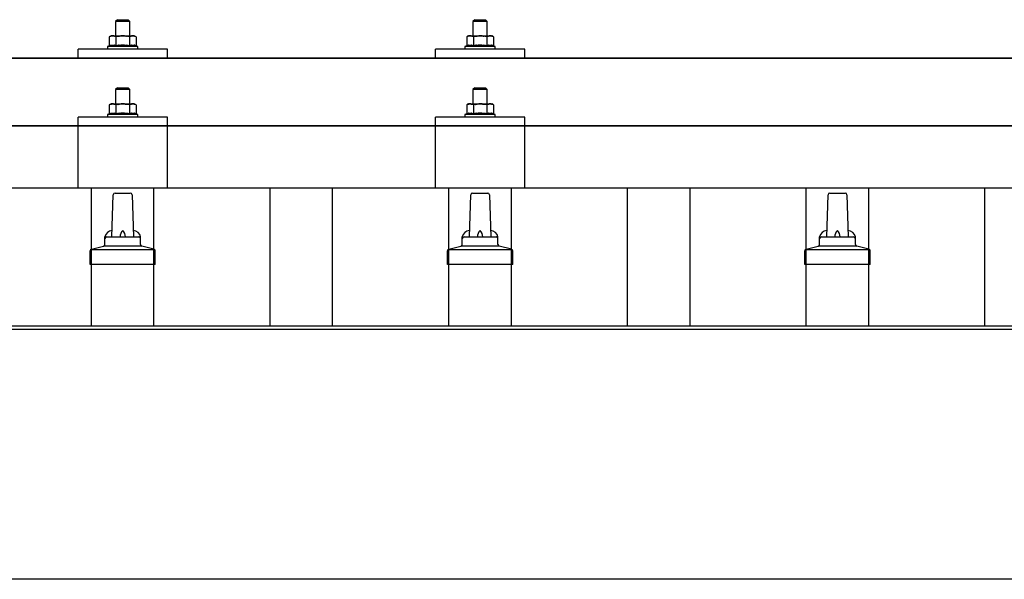
# Model space of a CAD drawing. Units: millimetres. Extents: x 0 to 25230, y 0 to 17820.
# Drawn here: x 3259 to 3810, y 5481 to 5794 of the extents above; entities that cross this region are included whole.
import ezdxf

# ---------------------------------------------------------------- set-up
doc = ezdxf.new("R2010")
doc.units = ezdxf.units.MM
doc.layers.add('YKK_13', color=4, linetype='Continuous', lineweight=30)
doc.layers.add('YKK_A1', color=4, linetype='Continuous', lineweight=30)

msp = doc.modelspace()

# ---------------------------------------------------------------- linework, layer by layer
at = {"layer": 'YKK_13'}
for p, q in [((3313.45, 5793.5), (3312.45, 5792.5)), ((3320.45, 5792.5), (3312.45, 5792.5)), ((3312.45, 5792.5), (3312.45, 5784.5)), ((3313.45, 5793.5), (3319.45, 5793.5)), ((3319.45, 5793.5), (3320.45, 5792.5)), ((3320.45, 5784.5), (3320.45, 5792.5)), ((3513.45, 5793.5), (3512.45, 5792.5)), ((3520.45, 5792.5), (3512.45, 5792.5)), ((3512.45, 5792.5), (3512.45, 5784.5)), ((3513.45, 5793.5), (3519.45, 5793.5)), ((3519.45, 5793.5), (3520.45, 5792.5)), ((3520.45, 5784.5), (3520.45, 5792.5)), ((3309.95, 5784.5), (3308.95, 5783.92)), ((3309.56, 5784.25), (3308.95, 5783.92)), ((3308.95, 5783.92), (3308.95, 5778.91)), ((3309.56, 5784.25), (3309.62, 5784.28)), ((3309.62, 5784.28), (3309.68, 5784.31)), ((3309.68, 5784.31), (3309.74, 5784.33)), ((3309.74, 5784.33), (3309.81, 5784.36)), ((3309.81, 5784.36), (3309.87, 5784.38)), ((3309.87, 5784.38), (3309.93, 5784.4)), ((3309.93, 5784.4), (3309.99, 5784.41)), ((3309.95, 5784.5), (3322.95, 5784.5)), ((3309.99, 5784.41), (3310.06, 5784.42)), ((3310.06, 5784.42), (3310.12, 5784.43)), ((3310.12, 5784.43), (3310.18, 5784.44)), ((3310.82, 5784.5), (3310.18, 5784.44)), ((3311.07, 5784.5), (3310.89, 5784.5)), ((3311.15, 5784.49), (3311.07, 5784.5)), ((3311.24, 5784.48), (3311.15, 5784.49)), ((3311.34, 5784.46), (3311.24, 5784.48)), ((3311.52, 5784.43), (3311.34, 5784.46)), ((3311.52, 5784.43), (3311.58, 5784.42)), ((3311.58, 5784.42), (3311.65, 5784.4)), ((3311.65, 5784.4), (3311.71, 5784.39)), ((3311.71, 5784.39), (3311.77, 5784.37)), ((3311.77, 5784.37), (3311.83, 5784.35)), ((3311.83, 5784.35), (3311.89, 5784.33)), ((3311.89, 5784.33), (3311.95, 5784.3)), ((3311.95, 5784.3), (3312.01, 5784.28)), ((3312.01, 5784.28), (3312.07, 5784.25)), ((3312.7, 5783.92), (3312.07, 5784.25)), ((3313.73, 5784.19), (3312.7, 5783.92)), ((3312.7, 5783.92), (3312.7, 5778.91)), ((3313.73, 5784.19), (3313.83, 5784.22)), ((3313.83, 5784.22), (3313.93, 5784.24)), ((3313.93, 5784.24), (3314.04, 5784.26)), ((3314.04, 5784.26), (3314.15, 5784.28)), ((3314.15, 5784.28), (3314.26, 5784.31)), ((3314.26, 5784.31), (3314.37, 5784.33)), ((3314.37, 5784.33), (3314.49, 5784.35)), ((3314.49, 5784.35), (3314.61, 5784.37)), ((3314.61, 5784.37), (3314.74, 5784.38)), ((3314.98, 5784.42), (3314.74, 5784.38)), ((3314.98, 5784.42), (3315.09, 5784.43)), ((3315.09, 5784.43), (3315.2, 5784.44)), ((3315.2, 5784.44), (3315.31, 5784.45)), ((3315.31, 5784.45), (3315.41, 5784.46)), ((3315.41, 5784.46), (3315.5, 5784.47)), ((3315.5, 5784.47), (3315.59, 5784.48)), ((3315.59, 5784.48), (3315.68, 5784.48)), ((3316.45, 5784.5), (3315.68, 5784.48)), ((3317.55, 5784.46), (3316.45, 5784.5)), ((3317.55, 5784.46), (3317.65, 5784.45)), ((3317.65, 5784.45), (3317.75, 5784.44)), ((3317.75, 5784.44), (3317.86, 5784.43)), ((3317.86, 5784.43), (3317.97, 5784.42)), ((3317.97, 5784.42), (3318.09, 5784.4)), ((3318.09, 5784.4), (3318.2, 5784.38)), ((3318.2, 5784.38), (3318.32, 5784.36)), ((3318.32, 5784.36), (3318.44, 5784.34)), ((3318.44, 5784.34), (3318.57, 5784.32)), ((3318.92, 5784.25), (3318.57, 5784.32)), ((3319.13, 5784.2), (3318.92, 5784.25)), ((3319.32, 5784.16), (3319.13, 5784.2)), ((3319.49, 5784.12), (3319.32, 5784.16)), ((3320.2, 5783.92), (3319.49, 5784.12)), ((3320.82, 5784.25), (3320.2, 5783.92)), ((3320.2, 5783.92), (3320.2, 5778.91)), ((3320.82, 5784.25), (3320.88, 5784.28)), ((3320.88, 5784.28), (3320.94, 5784.31)), ((3320.94, 5784.31), (3321, 5784.33)), ((3321, 5784.33), (3321.06, 5784.36)), ((3321.06, 5784.36), (3321.13, 5784.38)), ((3321.13, 5784.38), (3321.19, 5784.4)), ((3321.19, 5784.4), (3321.25, 5784.41)), ((3321.25, 5784.41), (3321.31, 5784.42)), ((3321.31, 5784.42), (3321.38, 5784.43)), ((3321.38, 5784.43), (3321.44, 5784.44)), ((3322.08, 5784.5), (3321.44, 5784.44)), ((3322.33, 5784.5), (3322.14, 5784.5)), ((3322.41, 5784.49), (3322.33, 5784.5)), ((3322.5, 5784.48), (3322.41, 5784.49)), ((3322.6, 5784.46), (3322.5, 5784.48)), ((3322.78, 5784.43), (3322.6, 5784.46)), ((3322.78, 5784.43), (3322.84, 5784.42)), ((3322.84, 5784.42), (3322.9, 5784.4)), ((3322.9, 5784.4), (3322.97, 5784.39)), ((3323.96, 5783.92), (3322.95, 5784.5)), ((3322.97, 5784.39), (3323.03, 5784.37)), ((3323.03, 5784.37), (3323.09, 5784.35)), ((3323.09, 5784.35), (3323.15, 5784.33)), ((3323.15, 5784.33), (3323.21, 5784.3)), ((3323.21, 5784.3), (3323.27, 5784.28)), ((3323.27, 5784.28), (3323.32, 5784.25)), ((3323.96, 5783.92), (3323.32, 5784.25)), ((3323.96, 5783.92), (3323.96, 5778.91)), ((3509.95, 5784.5), (3508.95, 5783.92)), ((3509.56, 5784.25), (3508.95, 5783.92)), ((3508.95, 5783.92), (3508.95, 5778.91)), ((3509.56, 5784.25), (3509.62, 5784.28)), ((3509.62, 5784.28), (3509.68, 5784.31)), ((3509.68, 5784.31), (3509.74, 5784.33)), ((3509.74, 5784.33), (3509.81, 5784.36)), ((3509.81, 5784.36), (3509.87, 5784.38)), ((3509.87, 5784.38), (3509.93, 5784.4)), ((3509.93, 5784.4), (3509.99, 5784.41)), ((3509.95, 5784.5), (3522.95, 5784.5)), ((3509.99, 5784.41), (3510.06, 5784.42)), ((3510.06, 5784.42), (3510.12, 5784.43)), ((3510.12, 5784.43), (3510.18, 5784.44)), ((3510.82, 5784.5), (3510.18, 5784.44)), ((3511.07, 5784.5), (3510.89, 5784.5)), ((3511.15, 5784.49), (3511.07, 5784.5)), ((3511.24, 5784.48), (3511.15, 5784.49)), ((3511.34, 5784.46), (3511.24, 5784.48)), ((3511.52, 5784.43), (3511.34, 5784.46)), ((3511.52, 5784.43), (3511.58, 5784.42)), ((3511.58, 5784.42), (3511.65, 5784.4)), ((3511.65, 5784.4), (3511.71, 5784.39)), ((3511.71, 5784.39), (3511.77, 5784.37)), ((3511.77, 5784.37), (3511.83, 5784.35)), ((3511.83, 5784.35), (3511.89, 5784.33)), ((3511.89, 5784.33), (3511.95, 5784.3)), ((3511.95, 5784.3), (3512.01, 5784.28)), ((3512.01, 5784.28), (3512.07, 5784.25)), ((3512.7, 5783.92), (3512.07, 5784.25)), ((3513.73, 5784.19), (3512.7, 5783.92)), ((3512.7, 5783.92), (3512.7, 5778.91)), ((3513.73, 5784.19), (3513.83, 5784.22)), ((3513.83, 5784.22), (3513.93, 5784.24)), ((3513.93, 5784.24), (3514.04, 5784.26)), ((3514.04, 5784.26), (3514.15, 5784.28)), ((3514.15, 5784.28), (3514.26, 5784.31)), ((3514.26, 5784.31), (3514.37, 5784.33)), ((3514.37, 5784.33), (3514.49, 5784.35)), ((3514.49, 5784.35), (3514.61, 5784.37)), ((3514.61, 5784.37), (3514.74, 5784.38)), ((3514.98, 5784.42), (3514.74, 5784.38)), ((3514.98, 5784.42), (3515.09, 5784.43)), ((3515.09, 5784.43), (3515.2, 5784.44)), ((3515.2, 5784.44), (3515.31, 5784.45)), ((3515.31, 5784.45), (3515.41, 5784.46)), ((3515.41, 5784.46), (3515.5, 5784.47)), ((3515.5, 5784.47), (3515.59, 5784.48)), ((3515.59, 5784.48), (3515.68, 5784.48)), ((3516.45, 5784.5), (3515.68, 5784.48)), ((3517.55, 5784.46), (3516.45, 5784.5)), ((3517.55, 5784.46), (3517.65, 5784.45)), ((3517.65, 5784.45), (3517.75, 5784.44)), ((3517.75, 5784.44), (3517.86, 5784.43)), ((3517.86, 5784.43), (3517.97, 5784.42)), ((3517.97, 5784.42), (3518.09, 5784.4)), ((3518.09, 5784.4), (3518.2, 5784.38)), ((3518.2, 5784.38), (3518.32, 5784.36)), ((3518.32, 5784.36), (3518.44, 5784.34)), ((3518.44, 5784.34), (3518.57, 5784.32)), ((3518.92, 5784.25), (3518.57, 5784.32)), ((3519.13, 5784.2), (3518.92, 5784.25)), ((3519.32, 5784.16), (3519.13, 5784.2)), ((3519.49, 5784.12), (3519.32, 5784.16)), ((3520.2, 5783.92), (3519.49, 5784.12)), ((3520.82, 5784.25), (3520.2, 5783.92)), ((3520.2, 5783.92), (3520.2, 5778.91)), ((3520.82, 5784.25), (3520.88, 5784.28)), ((3520.88, 5784.28), (3520.94, 5784.31)), ((3520.94, 5784.31), (3521, 5784.33)), ((3521, 5784.33), (3521.06, 5784.36)), ((3521.06, 5784.36), (3521.13, 5784.38)), ((3521.13, 5784.38), (3521.19, 5784.4)), ((3521.19, 5784.4), (3521.25, 5784.41)), ((3521.25, 5784.41), (3521.31, 5784.42)), ((3521.31, 5784.42), (3521.38, 5784.43)), ((3521.38, 5784.43), (3521.44, 5784.44)), ((3522.08, 5784.5), (3521.44, 5784.44)), ((3522.33, 5784.5), (3522.14, 5784.5)), ((3522.41, 5784.49), (3522.33, 5784.5)), ((3522.5, 5784.48), (3522.41, 5784.49)), ((3522.6, 5784.46), (3522.5, 5784.48)), ((3522.78, 5784.43), (3522.6, 5784.46)), ((3522.78, 5784.43), (3522.84, 5784.42)), ((3522.84, 5784.42), (3522.9, 5784.4)), ((3522.9, 5784.4), (3522.97, 5784.39)), ((3523.96, 5783.92), (3522.95, 5784.5)), ((3522.97, 5784.39), (3523.03, 5784.37)), ((3523.03, 5784.37), (3523.09, 5784.35)), ((3523.09, 5784.35), (3523.15, 5784.33)), ((3523.15, 5784.33), (3523.21, 5784.3)), ((3523.21, 5784.3), (3523.27, 5784.28)), ((3523.27, 5784.28), (3523.32, 5784.25)), ((3523.96, 5783.92), (3523.32, 5784.25)), ((3523.96, 5783.92), (3523.96, 5778.91)), ((3291.45, 5771.97), (3291.45, 5777)), ((3341.45, 5777), (3291.45, 5777)), ((3308.95, 5778.91), (3307.95, 5778.5)), ((3307.95, 5778.5), (3307.95, 5777)), ((3324.95, 5778.5), (3307.95, 5778.5)), ((3324.95, 5777), (3307.95, 5777)), ((3309.5, 5779.12), (3308.95, 5778.91)), ((3309.5, 5779.12), (3309.55, 5779.14)), ((3309.55, 5779.14), (3309.61, 5779.16)), ((3309.61, 5779.16), (3309.67, 5779.17)), ((3309.67, 5779.17), (3309.73, 5779.19)), ((3309.73, 5779.19), (3309.8, 5779.21)), ((3309.8, 5779.21), (3309.86, 5779.22)), ((3309.86, 5779.22), (3309.93, 5779.24)), ((3310.08, 5779.27), (3309.93, 5779.24)), ((3310.08, 5779.27), (3310.16, 5779.28)), ((3310.16, 5779.28), (3310.24, 5779.29)), ((3310.24, 5779.29), (3310.31, 5779.3)), ((3310.31, 5779.3), (3310.39, 5779.31)), ((3310.39, 5779.31), (3310.47, 5779.32)), ((3310.47, 5779.32), (3310.55, 5779.33)), ((3310.55, 5779.33), (3310.62, 5779.33)), ((3310.62, 5779.33), (3310.7, 5779.33)), ((3310.7, 5779.33), (3310.78, 5779.33)), ((3310.78, 5779.33), (3310.86, 5779.33)), ((3310.86, 5779.33), (3310.94, 5779.33)), ((3310.94, 5779.33), (3311.01, 5779.33)), ((3311.01, 5779.33), (3311.09, 5779.33)), ((3311.09, 5779.33), (3311.17, 5779.32)), ((3311.17, 5779.32), (3311.25, 5779.31)), ((3311.25, 5779.31), (3311.32, 5779.3)), ((3311.32, 5779.3), (3311.4, 5779.29)), ((3311.4, 5779.29), (3311.47, 5779.28)), ((3311.47, 5779.28), (3311.55, 5779.27)), ((3311.55, 5779.27), (3311.62, 5779.26)), ((3311.77, 5779.23), (3311.62, 5779.26)), ((3311.9, 5779.19), (3311.77, 5779.23)), ((3311.9, 5779.19), (3311.96, 5779.18)), ((3311.96, 5779.18), (3312.02, 5779.16)), ((3312.02, 5779.16), (3312.08, 5779.14)), ((3312.08, 5779.14), (3312.14, 5779.13)), ((3312.14, 5779.13), (3312.19, 5779.11)), ((3312.7, 5778.91), (3312.19, 5779.11)), ((3313.54, 5779.08), (3312.7, 5778.91)), ((3313.82, 5779.12), (3313.54, 5779.08)), ((3314.14, 5779.17), (3313.82, 5779.12)), ((3314.51, 5779.22), (3314.14, 5779.17)), ((3314.51, 5779.22), (3314.63, 5779.24)), ((3314.63, 5779.24), (3314.75, 5779.25)), ((3314.75, 5779.25), (3314.86, 5779.26)), ((3314.86, 5779.26), (3314.97, 5779.27)), ((3314.97, 5779.27), (3315.08, 5779.28)), ((3315.08, 5779.28), (3315.19, 5779.29)), ((3315.19, 5779.29), (3315.29, 5779.3)), ((3315.29, 5779.3), (3315.39, 5779.3)), ((3316.45, 5779.33), (3315.39, 5779.3)), ((3317.5, 5779.3), (3316.45, 5779.33)), ((3317.5, 5779.3), (3317.6, 5779.3)), ((3317.6, 5779.3), (3317.7, 5779.29)), ((3317.7, 5779.29), (3317.81, 5779.28)), ((3317.81, 5779.28), (3317.91, 5779.27)), ((3317.91, 5779.27), (3318.03, 5779.26)), ((3318.03, 5779.26), (3318.14, 5779.25)), ((3318.14, 5779.25), (3318.26, 5779.24)), ((3318.26, 5779.24), (3318.38, 5779.22)), ((3318.38, 5779.22), (3318.5, 5779.21)), ((3318.86, 5779.16), (3318.5, 5779.21)), ((3319.17, 5779.11), (3318.86, 5779.16)), ((3319.44, 5779.06), (3319.17, 5779.11)), ((3320.2, 5778.91), (3319.44, 5779.06)), ((3320.76, 5779.12), (3320.2, 5778.91)), ((3320.76, 5779.12), (3320.81, 5779.14)), ((3320.81, 5779.14), (3320.87, 5779.16)), ((3320.87, 5779.16), (3320.93, 5779.17)), ((3320.93, 5779.17), (3320.99, 5779.19)), ((3320.99, 5779.19), (3321.05, 5779.21)), ((3321.05, 5779.21), (3321.12, 5779.22)), ((3321.12, 5779.22), (3321.19, 5779.24)), ((3321.34, 5779.27), (3321.19, 5779.24)), ((3321.34, 5779.27), (3321.42, 5779.28)), ((3321.42, 5779.28), (3321.5, 5779.29)), ((3321.5, 5779.29), (3321.57, 5779.3)), ((3321.57, 5779.3), (3321.65, 5779.31)), ((3321.65, 5779.31), (3321.73, 5779.32)), ((3321.73, 5779.32), (3321.81, 5779.33)), ((3321.81, 5779.33), (3321.88, 5779.33)), ((3321.88, 5779.33), (3321.96, 5779.33)), ((3321.96, 5779.33), (3322.04, 5779.33)), ((3322.04, 5779.33), (3322.12, 5779.33)), ((3322.12, 5779.33), (3322.19, 5779.33)), ((3322.19, 5779.33), (3322.27, 5779.33)), ((3322.27, 5779.33), (3322.35, 5779.33)), ((3322.35, 5779.33), (3322.43, 5779.32)), ((3322.43, 5779.32), (3322.5, 5779.31)), ((3322.5, 5779.31), (3322.58, 5779.3)), ((3322.58, 5779.3), (3322.66, 5779.29)), ((3322.66, 5779.29), (3322.73, 5779.28)), ((3322.73, 5779.28), (3322.81, 5779.27)), ((3322.81, 5779.27), (3322.88, 5779.26)), ((3323.03, 5779.23), (3322.88, 5779.26)), ((3323.16, 5779.19), (3323.03, 5779.23)), ((3323.16, 5779.19), (3323.22, 5779.18)), ((3323.22, 5779.18), (3323.28, 5779.16)), ((3323.28, 5779.16), (3323.34, 5779.14)), ((3323.34, 5779.14), (3323.39, 5779.13)), ((3323.39, 5779.13), (3323.45, 5779.11)), ((3323.96, 5778.91), (3323.45, 5779.11)), ((3324.95, 5778.5), (3323.96, 5778.91)), ((3324.95, 5777), (3324.95, 5778.5)), ((3341.45, 5771.97), (3341.45, 5777)), ((3491.45, 5771.97), (3491.45, 5777)), ((3541.45, 5777), (3491.45, 5777)), ((3508.95, 5778.91), (3507.95, 5778.5)), ((3507.95, 5778.5), (3507.95, 5777)), ((3524.95, 5778.5), (3507.95, 5778.5)), ((3524.95, 5777), (3507.95, 5777)), ((3509.5, 5779.12), (3508.95, 5778.91)), ((3509.5, 5779.12), (3509.55, 5779.14)), ((3509.55, 5779.14), (3509.61, 5779.16)), ((3509.61, 5779.16), (3509.67, 5779.17)), ((3509.67, 5779.17), (3509.73, 5779.19)), ((3509.73, 5779.19), (3509.8, 5779.21)), ((3509.8, 5779.21), (3509.86, 5779.22)), ((3509.86, 5779.22), (3509.93, 5779.24)), ((3510.08, 5779.27), (3509.93, 5779.24)), ((3510.08, 5779.27), (3510.16, 5779.28)), ((3510.16, 5779.28), (3510.24, 5779.29)), ((3510.24, 5779.29), (3510.31, 5779.3)), ((3510.31, 5779.3), (3510.39, 5779.31)), ((3510.39, 5779.31), (3510.47, 5779.32)), ((3510.47, 5779.32), (3510.55, 5779.33)), ((3510.55, 5779.33), (3510.62, 5779.33)), ((3510.62, 5779.33), (3510.7, 5779.33)), ((3510.7, 5779.33), (3510.78, 5779.33)), ((3510.78, 5779.33), (3510.86, 5779.33)), ((3510.86, 5779.33), (3510.94, 5779.33)), ((3510.94, 5779.33), (3511.01, 5779.33)), ((3511.01, 5779.33), (3511.09, 5779.33)), ((3511.09, 5779.33), (3511.17, 5779.32)), ((3511.17, 5779.32), (3511.25, 5779.31)), ((3511.25, 5779.31), (3511.32, 5779.3)), ((3511.32, 5779.3), (3511.4, 5779.29)), ((3511.4, 5779.29), (3511.47, 5779.28)), ((3511.47, 5779.28), (3511.55, 5779.27)), ((3511.55, 5779.27), (3511.62, 5779.26)), ((3511.77, 5779.23), (3511.62, 5779.26)), ((3511.9, 5779.19), (3511.77, 5779.23)), ((3511.9, 5779.19), (3511.96, 5779.18)), ((3511.96, 5779.18), (3512.02, 5779.16)), ((3512.02, 5779.16), (3512.08, 5779.14)), ((3512.08, 5779.14), (3512.14, 5779.13)), ((3512.14, 5779.13), (3512.19, 5779.11)), ((3512.7, 5778.91), (3512.19, 5779.11)), ((3513.54, 5779.08), (3512.7, 5778.91)), ((3513.82, 5779.12), (3513.54, 5779.08)), ((3514.14, 5779.17), (3513.82, 5779.12)), ((3514.51, 5779.22), (3514.14, 5779.17)), ((3514.51, 5779.22), (3514.63, 5779.24)), ((3514.63, 5779.24), (3514.75, 5779.25)), ((3514.75, 5779.25), (3514.86, 5779.26)), ((3514.86, 5779.26), (3514.97, 5779.27)), ((3514.97, 5779.27), (3515.08, 5779.28)), ((3515.08, 5779.28), (3515.19, 5779.29)), ((3515.19, 5779.29), (3515.29, 5779.3)), ((3515.29, 5779.3), (3515.39, 5779.3)), ((3516.45, 5779.33), (3515.39, 5779.3)), ((3517.5, 5779.3), (3516.45, 5779.33)), ((3517.5, 5779.3), (3517.6, 5779.3)), ((3517.6, 5779.3), (3517.7, 5779.29)), ((3517.7, 5779.29), (3517.81, 5779.28)), ((3517.81, 5779.28), (3517.91, 5779.27)), ((3517.91, 5779.27), (3518.03, 5779.26)), ((3518.03, 5779.26), (3518.14, 5779.25)), ((3518.14, 5779.25), (3518.26, 5779.24)), ((3518.26, 5779.24), (3518.38, 5779.22)), ((3518.38, 5779.22), (3518.5, 5779.21)), ((3518.86, 5779.16), (3518.5, 5779.21)), ((3519.17, 5779.11), (3518.86, 5779.16)), ((3519.44, 5779.06), (3519.17, 5779.11)), ((3520.2, 5778.91), (3519.44, 5779.06)), ((3520.76, 5779.12), (3520.2, 5778.91)), ((3520.76, 5779.12), (3520.81, 5779.14)), ((3520.81, 5779.14), (3520.87, 5779.16)), ((3520.87, 5779.16), (3520.93, 5779.17)), ((3520.93, 5779.17), (3520.99, 5779.19)), ((3520.99, 5779.19), (3521.05, 5779.21)), ((3521.05, 5779.21), (3521.12, 5779.22)), ((3521.12, 5779.22), (3521.19, 5779.24)), ((3521.34, 5779.27), (3521.19, 5779.24)), ((3521.34, 5779.27), (3521.42, 5779.28)), ((3521.42, 5779.28), (3521.5, 5779.29)), ((3521.5, 5779.29), (3521.57, 5779.3)), ((3521.57, 5779.3), (3521.65, 5779.31)), ((3521.65, 5779.31), (3521.73, 5779.32)), ((3521.73, 5779.32), (3521.81, 5779.33)), ((3521.81, 5779.33), (3521.88, 5779.33)), ((3521.88, 5779.33), (3521.96, 5779.33)), ((3521.96, 5779.33), (3522.04, 5779.33)), ((3522.04, 5779.33), (3522.12, 5779.33)), ((3522.12, 5779.33), (3522.19, 5779.33)), ((3522.19, 5779.33), (3522.27, 5779.33)), ((3522.27, 5779.33), (3522.35, 5779.33)), ((3522.35, 5779.33), (3522.43, 5779.32)), ((3522.43, 5779.32), (3522.5, 5779.31)), ((3522.5, 5779.31), (3522.58, 5779.3)), ((3522.58, 5779.3), (3522.66, 5779.29)), ((3522.66, 5779.29), (3522.73, 5779.28)), ((3522.73, 5779.28), (3522.81, 5779.27)), ((3522.81, 5779.27), (3522.88, 5779.26)), ((3523.03, 5779.23), (3522.88, 5779.26)), ((3523.16, 5779.19), (3523.03, 5779.23)), ((3523.16, 5779.19), (3523.22, 5779.18)), ((3523.22, 5779.18), (3523.28, 5779.16)), ((3523.28, 5779.16), (3523.34, 5779.14)), ((3523.34, 5779.14), (3523.39, 5779.13)), ((3523.39, 5779.13), (3523.45, 5779.11)), ((3523.96, 5778.91), (3523.45, 5779.11)), ((3524.95, 5778.5), (3523.96, 5778.91)), ((3524.95, 5777), (3524.95, 5778.5)), ((3541.45, 5771.97), (3541.45, 5777)), ((2555.45, 5771.97), (4277.45, 5771.97)), ((4277.45, 5771.97), (2555.45, 5771.97)), ((3341.45, 5771.97), (3291.45, 5771.97)), ((3541.45, 5771.97), (3491.45, 5771.97)), ((3313.45, 5755.42), (3312.45, 5754.42)), ((3320.45, 5754.42), (3312.45, 5754.42)), ((3312.45, 5754.42), (3312.45, 5746.42)), ((3313.45, 5755.42), (3319.45, 5755.42)), ((3319.45, 5755.42), (3320.45, 5754.42)), ((3320.45, 5746.42), (3320.45, 5754.42)), ((3513.45, 5755.42), (3512.45, 5754.42)), ((3520.45, 5754.42), (3512.45, 5754.42)), ((3512.45, 5754.42), (3512.45, 5746.42)), ((3513.45, 5755.42), (3519.45, 5755.42)), ((3519.45, 5755.42), (3520.45, 5754.42)), ((3520.45, 5746.42), (3520.45, 5754.42)), ((3309.95, 5746.42), (3308.95, 5745.84)), ((3309.56, 5746.16), (3308.95, 5745.84)), ((3308.95, 5745.84), (3308.95, 5740.83)), ((3309.56, 5746.16), (3309.62, 5746.19)), ((3309.62, 5746.19), (3309.68, 5746.22)), ((3309.68, 5746.22), (3309.74, 5746.25)), ((3309.74, 5746.25), (3309.81, 5746.27)), ((3309.81, 5746.27), (3309.87, 5746.29)), ((3309.87, 5746.29), (3309.93, 5746.31)), ((3309.93, 5746.31), (3309.99, 5746.32)), ((3309.95, 5746.42), (3322.95, 5746.42)), ((3309.99, 5746.32), (3310.06, 5746.34)), ((3310.06, 5746.34), (3310.12, 5746.35)), ((3310.12, 5746.35), (3310.18, 5746.36)), ((3310.82, 5746.42), (3310.18, 5746.36)), ((3311.07, 5746.41), (3310.89, 5746.41)), ((3311.15, 5746.41), (3311.07, 5746.41)), ((3311.24, 5746.39), (3311.15, 5746.41)), ((3311.34, 5746.38), (3311.24, 5746.39)), ((3311.52, 5746.35), (3311.34, 5746.38)), ((3311.52, 5746.35), (3311.58, 5746.33)), ((3311.58, 5746.33), (3311.65, 5746.32)), ((3311.65, 5746.32), (3311.71, 5746.3)), ((3311.71, 5746.3), (3311.77, 5746.28)), ((3311.77, 5746.28), (3311.83, 5746.26)), ((3311.83, 5746.26), (3311.89, 5746.24)), ((3311.89, 5746.24), (3311.95, 5746.22)), ((3311.95, 5746.22), (3312.01, 5746.19)), ((3312.01, 5746.19), (3312.07, 5746.16)), ((3312.7, 5745.84), (3312.07, 5746.16)), ((3313.73, 5746.11), (3312.7, 5745.84)), ((3312.7, 5745.84), (3312.7, 5740.83)), ((3313.73, 5746.11), (3313.83, 5746.13)), ((3313.83, 5746.13), (3313.93, 5746.15)), ((3313.93, 5746.15), (3314.04, 5746.18)), ((3314.04, 5746.18), (3314.15, 5746.2)), ((3314.15, 5746.2), (3314.26, 5746.22)), ((3314.26, 5746.22), (3314.37, 5746.24)), ((3314.37, 5746.24), (3314.49, 5746.26)), ((3314.49, 5746.26), (3314.61, 5746.28)), ((3314.61, 5746.28), (3314.74, 5746.3)), ((3314.98, 5746.33), (3314.74, 5746.3)), ((3314.98, 5746.33), (3315.09, 5746.35)), ((3315.09, 5746.35), (3315.2, 5746.36)), ((3315.2, 5746.36), (3315.31, 5746.37)), ((3315.31, 5746.37), (3315.41, 5746.38)), ((3315.41, 5746.38), (3315.5, 5746.39)), ((3315.5, 5746.39), (3315.59, 5746.39)), ((3315.59, 5746.39), (3315.68, 5746.4)), ((3316.45, 5746.42), (3315.68, 5746.4)), ((3317.55, 5746.37), (3316.45, 5746.42)), ((3317.55, 5746.37), (3317.65, 5746.36)), ((3317.65, 5746.36), (3317.75, 5746.36)), ((3317.75, 5746.36), (3317.86, 5746.34)), ((3317.86, 5746.34), (3317.97, 5746.33)), ((3317.97, 5746.33), (3318.09, 5746.32)), ((3318.09, 5746.32), (3318.2, 5746.3)), ((3318.2, 5746.3), (3318.32, 5746.28)), ((3318.32, 5746.28), (3318.44, 5746.26)), ((3318.44, 5746.26), (3318.57, 5746.23)), ((3318.92, 5746.16), (3318.57, 5746.23)), ((3319.13, 5746.12), (3318.92, 5746.16)), ((3319.32, 5746.07), (3319.13, 5746.12)), ((3319.49, 5746.03), (3319.32, 5746.07)), ((3320.2, 5745.84), (3319.49, 5746.03)), ((3320.82, 5746.16), (3320.2, 5745.84)), ((3320.2, 5745.84), (3320.2, 5740.83)), ((3320.82, 5746.16), (3320.88, 5746.19)), ((3320.88, 5746.19), (3320.94, 5746.22)), ((3320.94, 5746.22), (3321, 5746.25)), ((3321, 5746.25), (3321.06, 5746.27)), ((3321.06, 5746.27), (3321.13, 5746.29)), ((3321.13, 5746.29), (3321.19, 5746.31)), ((3321.19, 5746.31), (3321.25, 5746.32)), ((3321.25, 5746.32), (3321.31, 5746.34)), ((3321.31, 5746.34), (3321.38, 5746.35)), ((3321.38, 5746.35), (3321.44, 5746.36)), ((3322.08, 5746.42), (3321.44, 5746.36)), ((3322.33, 5746.41), (3322.14, 5746.41)), ((3322.41, 5746.41), (3322.33, 5746.41)), ((3322.5, 5746.39), (3322.41, 5746.41)), ((3322.6, 5746.38), (3322.5, 5746.39)), ((3322.78, 5746.35), (3322.6, 5746.38)), ((3322.78, 5746.35), (3322.84, 5746.33)), ((3322.84, 5746.33), (3322.9, 5746.32)), ((3322.9, 5746.32), (3322.97, 5746.3)), ((3323.96, 5745.84), (3322.95, 5746.42)), ((3322.97, 5746.3), (3323.03, 5746.28)), ((3323.03, 5746.28), (3323.09, 5746.26)), ((3323.09, 5746.26), (3323.15, 5746.24)), ((3323.15, 5746.24), (3323.21, 5746.22)), ((3323.21, 5746.22), (3323.27, 5746.19)), ((3323.27, 5746.19), (3323.32, 5746.16)), ((3323.96, 5745.84), (3323.32, 5746.16)), ((3323.96, 5745.84), (3323.96, 5740.83)), ((3509.95, 5746.42), (3508.95, 5745.84)), ((3509.56, 5746.16), (3508.95, 5745.84)), ((3508.95, 5745.84), (3508.95, 5740.83)), ((3509.56, 5746.16), (3509.62, 5746.19)), ((3509.62, 5746.19), (3509.68, 5746.22)), ((3509.68, 5746.22), (3509.74, 5746.25)), ((3509.74, 5746.25), (3509.81, 5746.27)), ((3509.81, 5746.27), (3509.87, 5746.29)), ((3509.87, 5746.29), (3509.93, 5746.31)), ((3509.93, 5746.31), (3509.99, 5746.32)), ((3509.95, 5746.42), (3522.95, 5746.42)), ((3509.99, 5746.32), (3510.06, 5746.34)), ((3510.06, 5746.34), (3510.12, 5746.35)), ((3510.12, 5746.35), (3510.18, 5746.36)), ((3510.82, 5746.42), (3510.18, 5746.36)), ((3511.07, 5746.41), (3510.89, 5746.41)), ((3511.15, 5746.41), (3511.07, 5746.41)), ((3511.24, 5746.39), (3511.15, 5746.41)), ((3511.34, 5746.38), (3511.24, 5746.39)), ((3511.52, 5746.35), (3511.34, 5746.38)), ((3511.52, 5746.35), (3511.58, 5746.33)), ((3511.58, 5746.33), (3511.65, 5746.32)), ((3511.65, 5746.32), (3511.71, 5746.3)), ((3511.71, 5746.3), (3511.77, 5746.28)), ((3511.77, 5746.28), (3511.83, 5746.26)), ((3511.83, 5746.26), (3511.89, 5746.24)), ((3511.89, 5746.24), (3511.95, 5746.22)), ((3511.95, 5746.22), (3512.01, 5746.19)), ((3512.01, 5746.19), (3512.07, 5746.16)), ((3512.7, 5745.84), (3512.07, 5746.16)), ((3513.73, 5746.11), (3512.7, 5745.84)), ((3512.7, 5745.84), (3512.7, 5740.83)), ((3513.73, 5746.11), (3513.83, 5746.13)), ((3513.83, 5746.13), (3513.93, 5746.15)), ((3513.93, 5746.15), (3514.04, 5746.18)), ((3514.04, 5746.18), (3514.15, 5746.2)), ((3514.15, 5746.2), (3514.26, 5746.22)), ((3514.26, 5746.22), (3514.37, 5746.24)), ((3514.37, 5746.24), (3514.49, 5746.26)), ((3514.49, 5746.26), (3514.61, 5746.28)), ((3514.61, 5746.28), (3514.74, 5746.3)), ((3514.98, 5746.33), (3514.74, 5746.3)), ((3514.98, 5746.33), (3515.09, 5746.35)), ((3515.09, 5746.35), (3515.2, 5746.36)), ((3515.2, 5746.36), (3515.31, 5746.37)), ((3515.31, 5746.37), (3515.41, 5746.38)), ((3515.41, 5746.38), (3515.5, 5746.39)), ((3515.5, 5746.39), (3515.59, 5746.39)), ((3515.59, 5746.39), (3515.68, 5746.4)), ((3516.45, 5746.42), (3515.68, 5746.4)), ((3517.55, 5746.37), (3516.45, 5746.42)), ((3517.55, 5746.37), (3517.65, 5746.36)), ((3517.65, 5746.36), (3517.75, 5746.36)), ((3517.75, 5746.36), (3517.86, 5746.34)), ((3517.86, 5746.34), (3517.97, 5746.33)), ((3517.97, 5746.33), (3518.09, 5746.32)), ((3518.09, 5746.32), (3518.2, 5746.3)), ((3518.2, 5746.3), (3518.32, 5746.28)), ((3518.32, 5746.28), (3518.44, 5746.26)), ((3518.44, 5746.26), (3518.57, 5746.23)), ((3518.92, 5746.16), (3518.57, 5746.23)), ((3519.13, 5746.12), (3518.92, 5746.16)), ((3519.32, 5746.07), (3519.13, 5746.12)), ((3519.49, 5746.03), (3519.32, 5746.07)), ((3520.2, 5745.84), (3519.49, 5746.03)), ((3520.82, 5746.16), (3520.2, 5745.84)), ((3520.2, 5745.84), (3520.2, 5740.83)), ((3520.82, 5746.16), (3520.88, 5746.19)), ((3520.88, 5746.19), (3520.94, 5746.22)), ((3520.94, 5746.22), (3521, 5746.25)), ((3521, 5746.25), (3521.06, 5746.27)), ((3521.06, 5746.27), (3521.13, 5746.29)), ((3521.13, 5746.29), (3521.19, 5746.31)), ((3521.19, 5746.31), (3521.25, 5746.32)), ((3521.25, 5746.32), (3521.31, 5746.34)), ((3521.31, 5746.34), (3521.38, 5746.35)), ((3521.38, 5746.35), (3521.44, 5746.36)), ((3522.08, 5746.42), (3521.44, 5746.36)), ((3522.33, 5746.41), (3522.14, 5746.41)), ((3522.41, 5746.41), (3522.33, 5746.41)), ((3522.5, 5746.39), (3522.41, 5746.41)), ((3522.6, 5746.38), (3522.5, 5746.39)), ((3522.78, 5746.35), (3522.6, 5746.38)), ((3522.78, 5746.35), (3522.84, 5746.33)), ((3522.84, 5746.33), (3522.9, 5746.32)), ((3522.9, 5746.32), (3522.97, 5746.3)), ((3523.96, 5745.84), (3522.95, 5746.42)), ((3522.97, 5746.3), (3523.03, 5746.28)), ((3523.03, 5746.28), (3523.09, 5746.26)), ((3523.09, 5746.26), (3523.15, 5746.24)), ((3523.15, 5746.24), (3523.21, 5746.22)), ((3523.21, 5746.22), (3523.27, 5746.19)), ((3523.27, 5746.19), (3523.32, 5746.16)), ((3523.96, 5745.84), (3523.32, 5746.16)), ((3523.96, 5745.84), (3523.96, 5740.83)), ((3291.44, 5699.21), (3291.45, 5738.92)), ((3341.45, 5738.92), (3291.45, 5738.92)), ((3308.95, 5740.83), (3307.95, 5740.42)), ((3307.95, 5740.42), (3307.95, 5738.92)), ((3324.95, 5740.42), (3307.95, 5740.42)), ((3324.95, 5738.92), (3307.95, 5738.92)), ((3309.5, 5741.04), (3308.95, 5740.83)), ((3309.5, 5741.04), (3309.55, 5741.05)), ((3309.55, 5741.05), (3309.61, 5741.07)), ((3309.61, 5741.07), (3309.67, 5741.09)), ((3309.67, 5741.09), (3309.73, 5741.11)), ((3309.73, 5741.11), (3309.8, 5741.12)), ((3309.8, 5741.12), (3309.86, 5741.14)), ((3309.86, 5741.14), (3309.93, 5741.15)), ((3310.08, 5741.18), (3309.93, 5741.15)), ((3310.08, 5741.18), (3310.16, 5741.2)), ((3310.16, 5741.2), (3310.24, 5741.21)), ((3310.24, 5741.21), (3310.31, 5741.22)), ((3310.31, 5741.22), (3310.39, 5741.23)), ((3310.39, 5741.23), (3310.47, 5741.23)), ((3310.47, 5741.23), (3310.55, 5741.24)), ((3310.55, 5741.24), (3310.62, 5741.24)), ((3310.62, 5741.24), (3310.7, 5741.25)), ((3310.7, 5741.25), (3310.78, 5741.25)), ((3310.78, 5741.25), (3310.86, 5741.25)), ((3310.86, 5741.25), (3310.94, 5741.25)), ((3310.94, 5741.25), (3311.01, 5741.24)), ((3311.01, 5741.24), (3311.09, 5741.24)), ((3311.09, 5741.24), (3311.17, 5741.23)), ((3311.17, 5741.23), (3311.25, 5741.23)), ((3311.25, 5741.23), (3311.32, 5741.22)), ((3311.32, 5741.22), (3311.4, 5741.21)), ((3311.4, 5741.21), (3311.47, 5741.2)), ((3311.47, 5741.2), (3311.55, 5741.18)), ((3311.55, 5741.18), (3311.62, 5741.17)), ((3311.77, 5741.14), (3311.62, 5741.17)), ((3311.9, 5741.11), (3311.77, 5741.14)), ((3311.9, 5741.11), (3311.96, 5741.09)), ((3311.96, 5741.09), (3312.02, 5741.07)), ((3312.02, 5741.07), (3312.08, 5741.06)), ((3312.08, 5741.06), (3312.14, 5741.04)), ((3312.14, 5741.04), (3312.19, 5741.02)), ((3312.7, 5740.83), (3312.19, 5741.02)), ((3313.54, 5740.99), (3312.7, 5740.83)), ((3313.82, 5741.04), (3313.54, 5740.99)), ((3314.14, 5741.09), (3313.82, 5741.04)), ((3314.51, 5741.14), (3314.14, 5741.09)), ((3314.51, 5741.14), (3314.63, 5741.15)), ((3314.63, 5741.15), (3314.75, 5741.16)), ((3314.75, 5741.16), (3314.86, 5741.18)), ((3314.86, 5741.18), (3314.97, 5741.19)), ((3314.97, 5741.19), (3315.08, 5741.2)), ((3315.08, 5741.2), (3315.19, 5741.2)), ((3315.19, 5741.2), (3315.29, 5741.21)), ((3315.29, 5741.21), (3315.39, 5741.21)), ((3316.45, 5741.24), (3315.39, 5741.21)), ((3317.5, 5741.22), (3316.45, 5741.24)), ((3317.5, 5741.22), (3317.6, 5741.21)), ((3317.6, 5741.21), (3317.7, 5741.2)), ((3317.7, 5741.2), (3317.81, 5741.2)), ((3317.81, 5741.2), (3317.91, 5741.19)), ((3317.91, 5741.19), (3318.03, 5741.18)), ((3318.03, 5741.18), (3318.14, 5741.17)), ((3318.14, 5741.17), (3318.26, 5741.15)), ((3318.26, 5741.15), (3318.38, 5741.14)), ((3318.38, 5741.14), (3318.5, 5741.12)), ((3318.86, 5741.07), (3318.5, 5741.12)), ((3319.17, 5741.02), (3318.86, 5741.07)), ((3319.44, 5740.98), (3319.17, 5741.02)), ((3320.2, 5740.83), (3319.44, 5740.98)), ((3320.76, 5741.04), (3320.2, 5740.83)), ((3320.76, 5741.04), (3320.81, 5741.05)), ((3320.81, 5741.05), (3320.87, 5741.07)), ((3320.87, 5741.07), (3320.93, 5741.09)), ((3320.93, 5741.09), (3320.99, 5741.11)), ((3320.99, 5741.11), (3321.05, 5741.12)), ((3321.05, 5741.12), (3321.12, 5741.14)), ((3321.12, 5741.14), (3321.19, 5741.15)), ((3321.34, 5741.18), (3321.19, 5741.15)), ((3321.34, 5741.18), (3321.42, 5741.2)), ((3321.42, 5741.2), (3321.5, 5741.21)), ((3321.5, 5741.21), (3321.57, 5741.22)), ((3321.57, 5741.22), (3321.65, 5741.23)), ((3321.65, 5741.23), (3321.73, 5741.23)), ((3321.73, 5741.23), (3321.81, 5741.24)), ((3321.81, 5741.24), (3321.88, 5741.24)), ((3321.88, 5741.24), (3321.96, 5741.25)), ((3321.96, 5741.25), (3322.04, 5741.25)), ((3322.04, 5741.25), (3322.12, 5741.25)), ((3322.12, 5741.25), (3322.19, 5741.25)), ((3322.19, 5741.25), (3322.27, 5741.24)), ((3322.27, 5741.24), (3322.35, 5741.24)), ((3322.35, 5741.24), (3322.43, 5741.23)), ((3322.43, 5741.23), (3322.5, 5741.23)), ((3322.5, 5741.23), (3322.58, 5741.22)), ((3322.58, 5741.22), (3322.66, 5741.21)), ((3322.66, 5741.21), (3322.73, 5741.2)), ((3322.73, 5741.2), (3322.81, 5741.18)), ((3322.81, 5741.18), (3322.88, 5741.17)), ((3323.03, 5741.14), (3322.88, 5741.17)), ((3323.16, 5741.11), (3323.03, 5741.14)), ((3323.16, 5741.11), (3323.22, 5741.09)), ((3323.22, 5741.09), (3323.28, 5741.07)), ((3323.28, 5741.07), (3323.34, 5741.06)), ((3323.34, 5741.06), (3323.39, 5741.04)), ((3323.39, 5741.04), (3323.45, 5741.02)), ((3323.96, 5740.83), (3323.45, 5741.02)), ((3324.95, 5740.42), (3323.96, 5740.83)), ((3324.95, 5738.92), (3324.95, 5740.42)), ((3341.45, 5699.21), (3341.45, 5738.92)), ((3491.44, 5699.21), (3491.45, 5738.92)), ((3541.45, 5738.92), (3491.45, 5738.92)), ((3508.95, 5740.83), (3507.95, 5740.42)), ((3507.95, 5740.42), (3507.95, 5738.92)), ((3524.95, 5740.42), (3507.95, 5740.42)), ((3524.95, 5738.92), (3507.95, 5738.92)), ((3509.5, 5741.04), (3508.95, 5740.83)), ((3509.5, 5741.04), (3509.55, 5741.05)), ((3509.55, 5741.05), (3509.61, 5741.07)), ((3509.61, 5741.07), (3509.67, 5741.09)), ((3509.67, 5741.09), (3509.73, 5741.11)), ((3509.73, 5741.11), (3509.8, 5741.12)), ((3509.8, 5741.12), (3509.86, 5741.14)), ((3509.86, 5741.14), (3509.93, 5741.15)), ((3510.08, 5741.18), (3509.93, 5741.15)), ((3510.08, 5741.18), (3510.16, 5741.2)), ((3510.16, 5741.2), (3510.24, 5741.21)), ((3510.24, 5741.21), (3510.31, 5741.22)), ((3510.31, 5741.22), (3510.39, 5741.23)), ((3510.39, 5741.23), (3510.47, 5741.23)), ((3510.47, 5741.23), (3510.55, 5741.24)), ((3510.55, 5741.24), (3510.62, 5741.24)), ((3510.62, 5741.24), (3510.7, 5741.25)), ((3510.7, 5741.25), (3510.78, 5741.25)), ((3510.78, 5741.25), (3510.86, 5741.25)), ((3510.86, 5741.25), (3510.94, 5741.25)), ((3510.94, 5741.25), (3511.01, 5741.24)), ((3511.01, 5741.24), (3511.09, 5741.24)), ((3511.09, 5741.24), (3511.17, 5741.23)), ((3511.17, 5741.23), (3511.25, 5741.23)), ((3511.25, 5741.23), (3511.32, 5741.22)), ((3511.32, 5741.22), (3511.4, 5741.21)), ((3511.4, 5741.21), (3511.47, 5741.2)), ((3511.47, 5741.2), (3511.55, 5741.18)), ((3511.55, 5741.18), (3511.62, 5741.17)), ((3511.77, 5741.14), (3511.62, 5741.17)), ((3511.9, 5741.11), (3511.77, 5741.14)), ((3511.9, 5741.11), (3511.96, 5741.09)), ((3511.96, 5741.09), (3512.02, 5741.07)), ((3512.02, 5741.07), (3512.08, 5741.06)), ((3512.08, 5741.06), (3512.14, 5741.04)), ((3512.14, 5741.04), (3512.19, 5741.02)), ((3512.7, 5740.83), (3512.19, 5741.02)), ((3513.54, 5740.99), (3512.7, 5740.83)), ((3513.82, 5741.04), (3513.54, 5740.99)), ((3514.14, 5741.09), (3513.82, 5741.04)), ((3514.51, 5741.14), (3514.14, 5741.09)), ((3514.51, 5741.14), (3514.63, 5741.15)), ((3514.63, 5741.15), (3514.75, 5741.16)), ((3514.75, 5741.16), (3514.86, 5741.18)), ((3514.86, 5741.18), (3514.97, 5741.19)), ((3514.97, 5741.19), (3515.08, 5741.2)), ((3515.08, 5741.2), (3515.19, 5741.2)), ((3515.19, 5741.2), (3515.29, 5741.21)), ((3515.29, 5741.21), (3515.39, 5741.21)), ((3516.45, 5741.24), (3515.39, 5741.21)), ((3517.5, 5741.22), (3516.45, 5741.24)), ((3517.5, 5741.22), (3517.6, 5741.21)), ((3517.6, 5741.21), (3517.7, 5741.2)), ((3517.7, 5741.2), (3517.81, 5741.2)), ((3517.81, 5741.2), (3517.91, 5741.19)), ((3517.91, 5741.19), (3518.03, 5741.18)), ((3518.03, 5741.18), (3518.14, 5741.17)), ((3518.14, 5741.17), (3518.26, 5741.15)), ((3518.26, 5741.15), (3518.38, 5741.14)), ((3518.38, 5741.14), (3518.5, 5741.12)), ((3518.86, 5741.07), (3518.5, 5741.12)), ((3519.17, 5741.02), (3518.86, 5741.07)), ((3519.44, 5740.98), (3519.17, 5741.02)), ((3520.2, 5740.83), (3519.44, 5740.98)), ((3520.76, 5741.04), (3520.2, 5740.83)), ((3520.76, 5741.04), (3520.81, 5741.05)), ((3520.81, 5741.05), (3520.87, 5741.07)), ((3520.87, 5741.07), (3520.93, 5741.09)), ((3520.93, 5741.09), (3520.99, 5741.11)), ((3520.99, 5741.11), (3521.05, 5741.12)), ((3521.05, 5741.12), (3521.12, 5741.14)), ((3521.12, 5741.14), (3521.19, 5741.15)), ((3521.34, 5741.18), (3521.19, 5741.15)), ((3521.34, 5741.18), (3521.42, 5741.2)), ((3521.42, 5741.2), (3521.5, 5741.21)), ((3521.5, 5741.21), (3521.57, 5741.22)), ((3521.57, 5741.22), (3521.65, 5741.23)), ((3521.65, 5741.23), (3521.73, 5741.23)), ((3521.73, 5741.23), (3521.81, 5741.24)), ((3521.81, 5741.24), (3521.88, 5741.24)), ((3521.88, 5741.24), (3521.96, 5741.25)), ((3521.96, 5741.25), (3522.04, 5741.25)), ((3522.04, 5741.25), (3522.12, 5741.25)), ((3522.12, 5741.25), (3522.19, 5741.25)), ((3522.19, 5741.25), (3522.27, 5741.24)), ((3522.27, 5741.24), (3522.35, 5741.24)), ((3522.35, 5741.24), (3522.43, 5741.23)), ((3522.43, 5741.23), (3522.5, 5741.23)), ((3522.5, 5741.23), (3522.58, 5741.22)), ((3522.58, 5741.22), (3522.66, 5741.21)), ((3522.66, 5741.21), (3522.73, 5741.2)), ((3522.73, 5741.2), (3522.81, 5741.18)), ((3522.81, 5741.18), (3522.88, 5741.17)), ((3523.03, 5741.14), (3522.88, 5741.17)), ((3523.16, 5741.11), (3523.03, 5741.14)), ((3523.16, 5741.11), (3523.22, 5741.09)), ((3523.22, 5741.09), (3523.28, 5741.07)), ((3523.28, 5741.07), (3523.34, 5741.06)), ((3523.34, 5741.06), (3523.39, 5741.04)), ((3523.39, 5741.04), (3523.45, 5741.02)), ((3523.96, 5740.83), (3523.45, 5741.02)), ((3524.95, 5740.42), (3523.96, 5740.83)), ((3524.95, 5738.92), (3524.95, 5740.42)), ((3541.45, 5699.21), (3541.45, 5738.92)), ((2555.45, 5734.21), (4277.45, 5734.21)), ((4277.45, 5734.21), (2555.45, 5734.21)), ((4277.45, 5699.21), (2555.45, 5699.21)), ((3341.45, 5699.21), (3291.45, 5699.21)), ((3498.1, 5699.21), (3491.45, 5699.21)), ((3541.45, 5699.21), (3533.1, 5699.21)), ((3310.45, 5672.05), (3311.18, 5695.57)), ((3312.18, 5696.55), (3320.72, 5696.55)), ((3321.72, 5695.57), (3322.45, 5672.05)), ((3510.45, 5672.05), (3511.18, 5695.57)), ((3512.18, 5696.55), (3520.72, 5696.55)), ((3521.72, 5695.57), (3522.45, 5672.05)), ((3710.45, 5672.05), (3711.18, 5695.57)), ((3712.18, 5696.55), (3720.72, 5696.55)), ((3721.72, 5695.57), (3722.45, 5672.05)), ((3306.45, 5667.83), (3306.45, 5672.05)), ((3307.45, 5672.05), (3325.45, 5672.05)), ((3326.45, 5667.83), (3326.45, 5672.05)), ((3506.45, 5667.83), (3506.45, 5672.05)), ((3507.45, 5672.05), (3525.45, 5672.05)), ((3526.45, 5667.83), (3526.45, 5672.05)), ((3706.45, 5667.83), (3706.45, 5672.05)), ((3707.45, 5672.05), (3725.45, 5672.05)), ((3726.45, 5667.83), (3726.45, 5672.05)), ((3298.58, 5665.05), (3334.32, 5665.05)), ((3298.97, 5665.23), (3305.69, 5666.86)), ((3306.07, 5667.05), (3326.83, 5667.05)), ((3333.94, 5665.23), (3327.22, 5666.86)), ((3498.58, 5665.05), (3534.32, 5665.05)), ((3498.97, 5665.23), (3505.69, 5666.86)), ((3506.07, 5667.05), (3526.83, 5667.05)), ((3533.94, 5665.23), (3527.22, 5666.86)), ((3698.58, 5665.05), (3734.32, 5665.05)), ((3698.97, 5665.23), (3705.69, 5666.86)), ((3706.07, 5667.05), (3726.83, 5667.05)), ((3733.94, 5665.23), (3727.22, 5666.86)), ((3298.2, 5656.55), (3298.2, 5664.26)), ((3334.7, 5656.55), (3334.7, 5664.26)), ((3498.2, 5656.55), (3498.2, 5664.26)), ((3534.7, 5656.55), (3534.7, 5664.26)), ((3698.2, 5656.55), (3698.2, 5664.26)), ((3734.7, 5656.55), (3734.7, 5664.26)), ((3334.7, 5656.55), (3298.2, 5656.55)), ((3534.7, 5656.55), (3498.2, 5656.55)), ((3734.7, 5656.55), (3698.2, 5656.55))]:
    msp.add_line(p, q, dxfattribs=at)
for centre, radius, start, end in [((3312.18, 5695.55), 1, 90, 178.6051), ((3320.72, 5695.55), 1, 1.3949, 90), ((3512.18, 5695.55), 1, 90, 178.6051), ((3520.72, 5695.55), 1, 1.3949, 90), ((3712.18, 5695.55), 1, 90, 178.6051), ((3720.72, 5695.55), 1, 1.3949, 90), ((3310.54, 5671.41), 4.13, 90, 171.1763), ((3319.78, 5672.05), 4.83, 133.6028, 180), ((3313.12, 5672.05), 4.83, 0, 46.3972), ((3322.37, 5671.41), 4.13, 8.8237, 90), ((3510.54, 5671.41), 4.13, 90, 171.1763), ((3519.78, 5672.05), 4.83, 133.6028, 180), ((3513.12, 5672.05), 4.83, 0, 46.3972), ((3522.37, 5671.41), 4.13, 8.8237, 90), ((3710.54, 5671.41), 4.13, 90, 171.1763), ((3719.78, 5672.05), 4.83, 133.6028, 180), ((3713.12, 5672.05), 4.83, 0, 46.3972), ((3722.37, 5671.41), 4.13, 8.8237, 90), ((3307.45, 5671.05), 1, 90, 180), ((3325.45, 5671.05), 1, 0, 90), ((3507.45, 5671.05), 1, 90, 180), ((3525.45, 5671.05), 1, 0, 90), ((3707.45, 5671.05), 1, 90, 180), ((3725.45, 5671.05), 1, 0, 90), ((3299.2, 5664.26), 1, 103.627, 180), ((3305.45, 5667.83), 1, 283.627, 0), ((3327.45, 5667.83), 1, 180, 256.373), ((3333.7, 5664.26), 1, 0, 76.373), ((3499.2, 5664.26), 1, 103.627, 180), ((3505.45, 5667.83), 1, 283.627, 0), ((3527.45, 5667.83), 1, 180, 256.373), ((3533.7, 5664.26), 1, 0, 76.373), ((3699.2, 5664.26), 1, 103.627, 180), ((3705.45, 5667.83), 1, 283.627, 0), ((3727.45, 5667.83), 1, 180, 256.373), ((3733.7, 5664.26), 1, 0, 76.373)]:
    msp.add_arc(centre, radius, start, end, dxfattribs=at)
at = {"layer": 'YKK_A1'}
for p, q in [((3298.95, 5622.29), (3298.95, 5699.21)), ((3333.95, 5622.29), (3333.95, 5699.21)), ((3398.95, 5622.29), (3398.95, 5699.21)), ((3433.95, 5622.29), (3433.95, 5699.21)), ((3498.95, 5622.29), (3498.95, 5699.21)), ((3533.95, 5622.29), (3533.95, 5699.21)), ((3598.95, 5622.29), (3598.95, 5699.21)), ((3633.95, 5622.29), (3633.95, 5699.21)), ((3698.95, 5622.29), (3698.95, 5699.21)), ((3733.95, 5622.29), (3733.95, 5699.21)), ((3798.95, 5622.29), (3798.95, 5699.21)), ((2495.45, 5622.29), (7937.45, 5622.29)), ((2495.45, 5620.4), (7937.45, 5620.4))]:
    msp.add_line(p, q, dxfattribs=at)
at = {"layer": 'YKK_A1', "ltscale": 25}
msp.add_line((7937.45, 5480.51), (2495.45, 5480.51), dxfattribs=at)

doc.saveas('drawing.dxf')
